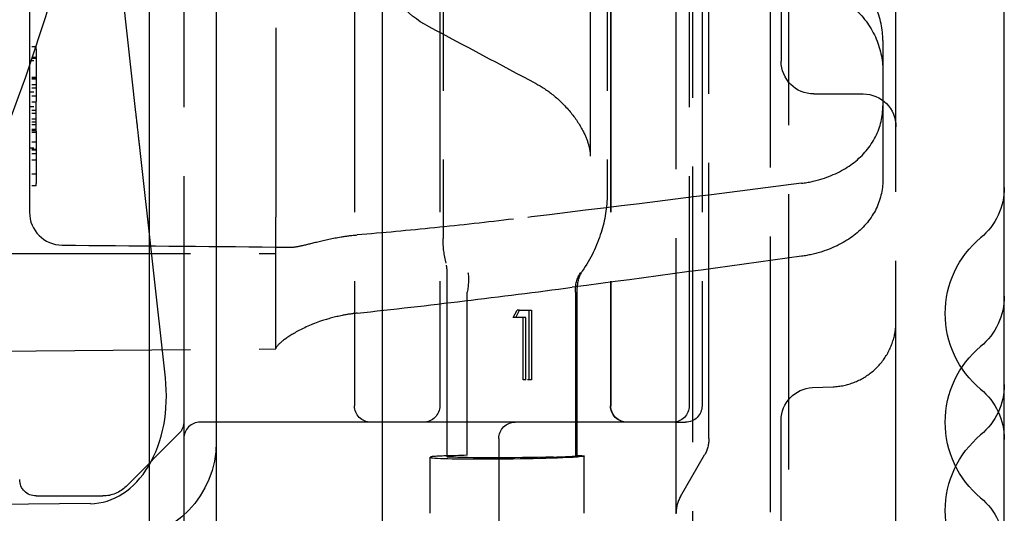
# Model space of a CAD drawing. Units: millimetres. Extents: x 63 to 4291, y 73 to 3057.
# Drawn here: x 2880 to 2910, y 1268 to 1283 of the extents above; entities that cross this region are included whole.
import ezdxf

# ---------------------------------------------------------------- set-up
doc = ezdxf.new("R2010")
doc.units = ezdxf.units.MM
doc.header["$LTSCALE"] = 2
doc.linetypes.add('Dashed', pattern=[5.7, 4.56, -1.14])
doc.layers.add('Hidden (ISO)', color=7, linetype='Dashed')
doc.layers.add('Visible (ISO)', color=7, linetype='Continuous')

# ---------------------------------------------------------------- blocks, each defined once
blk = doc.blocks.new('LD 245 00-IP66_Sheet_VIEW3')
at = {"layer": 'Hidden (ISO)', "ltscale": 0.921053}
for p, q in [((85.234, -240.823), (85.234, 240.763)), ((88.112, -240.772), (88.112, 240.713)), ((85.734, 231.756), (85.734, -231.815)), ((91.934, -231.016), (91.934, 230.956)), ((78.134, -167.03), (78.134, -211.437)), ((83.134, -167.03), (83.134, -210.09)), ((70.234, -167.53), (70.234, -216.53)), ((85.634, -167.53), (85.634, -216.53)), ((88.434, -178.03), (88.434, -206.03)), ((73.034, -194.519), (73.034, -210.782)), ((86.234, -217.53), (86.234, -196.278)), ((75.434, -202.23), (75.434, -216.53)), ((78.034, -202.23), (78.034, -216.53)), ((83.234, -202.23), (83.234, -216.53)), ((83.246, -202.23), (83.246, -216.53)), ((86.025, -202.23), (86.025, -216.53)), ((88.672, -228.978), (88.672, -202.33)), ((68.776, -207.597), (68.235, -202.731)), ((82.618, -203.595), (82.618, -208.925)), ((65.534, -203.712), (65.534, -204.803)), ((65.534, -205.349), (65.534, -210.023)), ((91.534, -205.398), (91.534, -207.391)), ((65.734, -205.668), (65.734, -205.921)), ((65.734, -205.921), (65.734, -206.527)), ((65.734, -206.55), (65.734, -207.258)), ((65.734, -208.167), (65.734, -207.258)), ((89.434, -207.03), (90.934, -207.03)), ((91.534, -207.391), (91.534, -209.646)), ((65.734, -208.167), (65.734, -208.48)), ((65.734, -208.48), (65.734, -208.723)), ((65.734, -208.746), (65.734, -209.049)), ((69.674, -215.682), (68.894, -208.657)), ((65.734, -209.049), (65.734, -209.756)), ((73.034, -214.797), (73.034, -210.782)), ((73.034, -211.693), (73.502, -211.697)), ((62.034, -211.893), (73.034, -211.893)), ((78.249, -212.36), (78.249, -218.08)), ((82.222, -218.05), (82.222, -212.925)), ((78.871, -218.04), (78.871, -213.082)), ((82.168, -213.082), (82.168, -218.04)), ((80.273, -213.838), (80.387, -213.621)), ((80.352, -213.838), (80.466, -213.621)), ((80.651, -213.838), (80.352, -213.838)), ((80.466, -213.621), (80.826, -213.621)), ((80.573, -215.737), (80.573, -213.838)), ((80.651, -215.737), (80.651, -213.838)), ((80.747, -213.621), (80.747, -215.737)), ((80.826, -213.621), (80.826, -215.737)), ((62.034, -214.893), (73.034, -214.797)), ((89.392, -215.978), (90.019, -215.951)), ((78.834, -217.03), (70.734, -217.03)), ((80.334, -217.03), (78.834, -217.03)), ((85.134, -217.03), (80.334, -217.03)), ((85.205, -217.03), (85.525, -217.03)), ((88.434, -221.581), (88.434, -216.977)), ((68.477, -218.987), (70.088, -217.376)), ((70.234, -217.53), (70.234, -219.464)), ((79.834, -217.53), (79.834, -224.53)), ((77.742, -219.808), (77.742, -218.099)), ((78.871, -218.04), (78.387, -218.053)), ((82.434, -219.808), (82.434, -218.064)), ((85.368, -219.298), (86.1, -218.03)), ((65.734, -219.28), (67.77, -219.28)), ((67.388, -219.514), (63.991, -219.544)), ((70.234, -219.464), (70.234, -222.03))]:
    blk.add_line(p, q, dxfattribs=at)
at = {"layer": 'Hidden (ISO)', "ltscale": 0.01462}
for p, q in [((65.734, -205.598), (65.534, -205.598)), ((65.734, -205.921), (65.534, -205.921)), ((65.734, -205.948), (65.534, -205.948)), ((65.534, -206.006), (65.734, -206.006)), ((65.734, -206.527), (65.534, -206.527)), ((65.734, -206.55), (65.534, -206.55)), ((65.734, -206.575), (65.534, -206.575)), ((65.734, -206.75), (65.534, -206.75)), ((65.734, -206.853), (65.534, -206.853)), ((65.534, -206.962), (65.734, -206.962)), ((65.734, -207.1), (65.534, -207.1)), ((65.734, -207.275), (65.534, -207.275)), ((65.534, -207.413), (65.734, -207.413)), ((65.734, -207.537), (65.534, -207.537)), ((65.734, -207.625), (65.534, -207.625)), ((65.734, -207.8), (65.534, -207.8)), ((65.734, -207.887), (65.534, -207.887)), ((65.734, -207.975), (65.534, -207.975)), ((65.734, -208.116), (65.534, -208.116)), ((65.734, -208.15), (65.534, -208.15)), ((65.734, -208.201), (65.534, -208.201)), ((65.734, -208.494), (65.534, -208.494)), ((65.534, -208.675), (65.734, -208.675)), ((65.734, -208.723), (65.534, -208.723)), ((65.734, -208.746), (65.534, -208.746)), ((65.734, -208.85), (65.534, -208.85)), ((65.734, -209.049), (65.534, -209.049)), ((65.734, -209.477), (65.534, -209.477)), ((65.734, -209.827), (65.534, -209.827))]:
    blk.add_line(p, q, dxfattribs=at)
at = {"layer": 'Hidden (ISO)', "ltscale": 0.005142}
for p, q in [((65.734, -205.668), (65.734, -205.598)), ((65.734, -209.827), (65.734, -209.756))]:
    blk.add_line(p, q, dxfattribs=at)
at = {"layer": 'Hidden (ISO)', "ltscale": 0.001714}
for p, q in [((65.734, -206.527), (65.734, -206.55)), ((65.734, -208.723), (65.734, -208.746))]:
    blk.add_line(p, q, dxfattribs=at)
at = {"layer": 'Hidden (ISO)', "ltscale": 0.005744}
for p, q in [((80.352, -213.838), (80.273, -213.838)), ((80.466, -213.621), (80.387, -213.621)), ((80.651, -215.737), (80.573, -215.737))]:
    blk.add_line(p, q, dxfattribs=at)
at = {"layer": 'Hidden (ISO)', "ltscale": 0.012769}
blk.add_line((80.826, -215.737), (80.651, -215.737), dxfattribs=at)
at = {"layer": 'Hidden (ISO)', "ltscale": 0.005151}
blk.add_line((85.205, -217.03), (85.134, -217.03), dxfattribs=at)
at = {"layer": 'Hidden (ISO)', "ltscale": 2.72772e-06}
blk.add_line((85.134, -217.03), (85.134, -217.03), dxfattribs=at)
at = {"layer": 'Hidden (ISO)', "ltscale": 0.01421}
blk.add_line((82.362, -218.053), (82.168, -218.04), dxfattribs=at)
at = {"layer": 'Hidden (ISO)', "ltscale": 0.921053, "extrusion": (0, 0, -1)}
for centre, radius, start, end in [((-89.434, -206.03), 1, 270, 0), ((-90.934, -208.03), 1, 90, 180), ((-93.234, -209.877), 2, 180, 230.2082), ((-96.434, -213.719), 3, 309.7918, 50.2082), ((-93.234, -213.188), 2, 180, 230.2082), ((-96.434, -217.03), 3, 309.7918, 50.2082), ((-89.434, -216.977), 1, 0, 87.5703), ((-93.234, -215.883), 2, 180, 230.2082), ((-93.234, -217.561), 2, 129.7918, 180), ((-75.934, -216.53), 0.5, 270, 0), ((-77.534, -216.53), 0.5, 180, 270), ((-83.734, -216.53), 0.5, 270, 0), ((-83.746, -216.53), 0.5, 270, 0), ((-85.134, -216.53), 0.5, 180, 270), ((-85.525, -216.53), 0.5, 180, 270), ((-69.734, -217.023), 0.5, 180, 225), ((-80.334, -217.53), 0.5, 0, 90), ((-96.434, -219.725), 3, 309.7918, 50.2082), ((-68.225, -217.633), 3, 180, 268), ((-65.734, -218.78), 0.5, 270, 0), ((-67.77, -218.28), 1, 225, 270), ((-93.234, -220.872), 2, 129.7918, 180)]:
    blk.add_arc(centre, radius, start, end, dxfattribs=at)
at = {"layer": 'Hidden (ISO)', "ltscale": 0.921053}
for centre, radius, start, end in [((66.534, -210.636), 1, 180, 269.5), ((70.734, -217.53), 0.5, 90, 180), ((86.234, -219.798), 1, 150, 180)]:
    blk.add_arc(centre, radius, start, end, dxfattribs=at)
at = {"layer": 'Hidden (ISO)', "ltscale": 0.921053, "extrusion": (0, 0, -1)}
for centre, major_axis, ratio, start_param, end_param in [((11.929, -187.743), (-18.061, -55.449), 0.971908, 4.667922, 4.756714), ((80.539, -203.437), (-4.004, -0.043), 0.538755, 5.503979, 6.288933), ((78.535, -191.126), (-153.378, -18.571), 0.128048, 4.659255, 4.716506), ((64.62, -193.032), (169.99, 20.583), 0.128048, 1.442072, 1.48351), ((78.465, -213.075), (-0.212, -0.978), 0.397295, 3.960858, 4.620193), ((83.11, -213.075), (-0.505, 0.865), 0.922739, 5.212749, 5.872093), ((85.42, -217.579), (-0.234, -0.872), 0.89513, 4.421513, 5.003265), ((80.634, -218.03), (2.5, 0.034), 0.032106, 1.215891, 2.734174), ((81.434, -218.077), (1, 0.014), 0.032106, 5.902023, 6.935489)]:
    blk.add_ellipse(centre, major_axis=major_axis, ratio=ratio, start_param=start_param, end_param=end_param, dxfattribs=at)
at = {"layer": 'Hidden (ISO)', "ltscale": 4.77691e-06, "extrusion": (0, 0, -1)}
blk.add_ellipse((80.634, -210.763), major_axis=(2.432, 1.019), ratio=0.56646, start_param=3.374597, end_param=3.374639, dxfattribs=at)
at = {"layer": 'Hidden (ISO)', "ltscale": 0.000966572, "extrusion": (0, 0, -1)}
blk.add_ellipse((78.909, -213.093), major_axis=(-0.0129, 0.0566), ratio=0.641701, start_param=5.05246, end_param=5.295067, dxfattribs=at)
at = {"layer": 'Hidden (ISO)', "ltscale": 0.000962047, "extrusion": (0, 0, -1)}
blk.add_ellipse((82.155, -213.093), major_axis=(-0.0027, -0.0572), ratio=0.226008, start_param=4.263887, end_param=4.50641, dxfattribs=at)
at = {"layer": 'Hidden (ISO)', "ltscale": 0.921053}
for centre, major_axis, ratio, start_param, end_param in [((67.192, -215.98), (-0.361, 3.525), 0.705565, 3.075677, 4.72464), ((80.242, -218.065), (-2.5, -0.034), 0.032106, 6.127017, 8.772474), ((78.76, -218.077), (-1, -0.014), 0.032106, 5.093551, 6.127017), ((79.349, -218.065), (-1.1, -0.015), 0.032106, 5.16211, 6.690604), ((81.122, -218.065), (-1.1, -0.015), 0.032106, 1.925701, 3.454195)]:
    blk.add_ellipse(centre, major_axis=major_axis, ratio=ratio, start_param=start_param, end_param=end_param, dxfattribs=at)
for points, knots in [([(91.534, -205.398), (91.534, -205.068), (91.461, -204.71), (91.158, -204.042), (90.927, -203.732), (90.393, -203.241), (90.056, -203.027), (89.483, -202.806), (89.269, -202.748), (89.055, -202.712)], [-1.3691032, -1.3691032, -1.3691032, -1.3691032, -1.2552283, -1.2552283, -1.1407984, -1.1407984, -1.0275769, -1.0275769, -0.9651954, -0.9651954, -0.9651954, -0.9651954]), ([(89.055, -203.645), (89.266, -203.679), (89.477, -203.735), (90.047, -203.95), (90.383, -204.161), (90.919, -204.647), (91.151, -204.956), (91.459, -205.626), (91.534, -205.987), (91.534, -206.323), (91.534, -206.325), (91.534, -206.326)], [0.051315, 0.051315, 0.051315, 0.051315, 0.112844, 0.112844, 0.2256881, 0.2256881, 0.3401747, 0.3401747, 0.4546614, 0.4546614, 0.4551793, 0.4551793, 0.4551793, 0.4551793]), ([(65.534, -204.803), (65.534, -204.838), (65.534, -204.879), (65.534, -204.922), (65.534, -204.965), (65.534, -205.012), (65.534, -205.06), (65.534, -205.157), (65.534, -205.258), (65.534, -205.349)], [0, 0, 0, 0, 0.0001481366, 0.0001481366, 0.0001481366, 0.0002964791, 0.0002964791, 0.0002964791, 0.0005929582, 0.0005929582, 0.0005929582, 0.0005929582]), ([(80.989, -206.729), (81.166, -206.823), (81.345, -206.943), (81.698, -207.235), (81.874, -207.41), (82.187, -207.796), (82.316, -207.994), (82.48, -208.322), (82.534, -208.459), (82.602, -208.71), (82.618, -208.822), (82.618, -208.925)], [-0.283305, -0.283305, -0.283305, -0.283305, -0.2178617, -0.2178617, -0.1501066, -0.1501066, -0.0846849, -0.0846849, -0.0395882, -0.0395882, 0, 0, 0, 0]), ([(68.894, -208.657), (68.879, -208.522), (68.86, -208.354), (68.84, -208.171), (68.819, -207.987), (68.797, -207.788), (68.776, -207.597)], [3.9269908, 3.9269908, 3.9269908, 3.9269908, 4.3196894, 4.3196894, 4.3196894, 4.712389, 4.712389, 4.712389, 4.712389]), ([(89.055, -209.751), (89.27, -209.724), (89.483, -209.678), (90.057, -209.498), (90.394, -209.322), (90.928, -208.904), (91.159, -208.635), (91.461, -208.035), (91.534, -207.705), (91.534, -207.391)], [-0.8671832, -0.8671832, -0.8671832, -0.8671832, -0.8047036, -0.8047036, -0.691428, -0.691428, -0.5766757, -0.5766757, -0.4625322, -0.4625322, -0.4625322, -0.4625322]), ([(91.534, -209.646), (91.534, -209.647), (91.534, -209.649), (91.534, -209.958), (91.459, -210.282), (91.151, -210.87), (90.919, -211.134), (90.383, -211.545), (90.047, -211.72), (89.477, -211.9), (89.266, -211.947), (89.055, -211.976)], [1.372122, 1.372122, 1.372122, 1.372122, 1.3726399, 1.3726399, 1.4871266, 1.4871266, 1.6016132, 1.6016132, 1.7144573, 1.7144573, 1.7759863, 1.7759863, 1.7759863, 1.7759863]), ([(65.534, -210.023), (65.534, -210.052), (65.534, -210.082), (65.534, -210.111), (65.534, -210.157), (65.534, -210.202), (65.534, -210.247), (65.534, -210.276), (65.534, -210.304), (65.534, -210.332), (65.534, -210.339), (65.534, -210.346), (65.534, -210.352), (65.534, -210.386), (65.534, -210.418), (65.534, -210.448), (65.534, -210.494), (65.534, -210.534), (65.534, -210.565), (65.534, -210.573), (65.534, -210.58), (65.534, -210.587), (65.534, -210.589), (65.534, -210.592), (65.534, -210.594), (65.534, -210.622), (65.534, -210.636), (65.534, -210.636)], [0, 0, 0, 0, 0.000088932, 0.000088932, 0.000088932, 0.0002259454, 0.0002259454, 0.0002259454, 0.0003164975, 0.0003164975, 0.0003164975, 0.000339223, 0.000339223, 0.000339223, 0.0004530369, 0.0004530369, 0.0004530369, 0.0006334227, 0.0006334227, 0.0006334227, 0.0006800319, 0.0006800319, 0.0006800319, 0.0006973253, 0.0006973253, 0.0006973253, 0.0009060737, 0.0009060737, 0.0009060737, 0.0009060737]), ([(83.134, -210.091), (83.135, -210.481), (83.068, -210.872), (82.822, -211.659), (82.63, -212.063), (82.375, -212.432)], [0, 0, 0, 0, 0.1289666, 0.1289666, 0.268214, 0.268214, 0.268214, 0.268214]), ([(80.282, -210.842), (79.483, -210.938), (78.681, -211.027), (77.094, -211.188), (76.302, -211.261), (75.514, -211.326)], [0, 0, 0, 0, 0.2432502, 0.2432502, 0.4837306, 0.4837306, 0.4837306, 0.4837306]), ([(73.502, -211.697), (73.586, -211.698), (73.686, -211.683), (73.952, -211.626), (74.122, -211.58), (74.532, -211.48), (74.772, -211.426), (75.185, -211.36), (75.348, -211.339), (75.514, -211.326)], [0, 0, 0, 0, 0.0595543, 0.0595543, 0.1324131, 0.1324131, 0.2141041, 0.2141041, 0.2644284, 0.2644284, 0.2644284, 0.2644284]), ([(82.375, -212.432), (82.32, -212.512), (82.276, -212.607), (82.231, -212.778), (82.222, -212.853), (82.222, -212.926)], [0, 0, 0, 0, 0.03531878, 0.03531878, 0.06108458, 0.06108458, 0.06108458, 0.06108458]), ([(75.514, -213.71), (76.603, -213.592), (77.694, -213.467), (79.876, -213.204), (80.972, -213.066), (82.065, -212.921)], [-0.6649053, -0.6649053, -0.6649053, -0.6649053, -0.3331067, -0.3331067, 0, 0, 0, 0]), ([(75.514, -213.71), (75.359, -213.726), (75.207, -213.75), (74.837, -213.824), (74.625, -213.881), (74.13, -214.048), (73.873, -214.166), (73.465, -214.393), (73.317, -214.497), (73.087, -214.688), (73.034, -214.758), (73.034, -214.785)], [-0.4508059, -0.4508059, -0.4508059, -0.4508059, -0.4034289, -0.4034289, -0.3324986, -0.3324986, -0.2256349, -0.2256349, -0.1250685, -0.1250685, -0.000001, -0.000001, -0.000001, -0.000001]), ([(90.019, -215.951), (90.235, -215.942), (90.452, -215.897), (90.856, -215.742), (91.047, -215.629), (91.381, -215.352), (91.526, -215.183), (91.753, -214.814), (91.837, -214.608), (91.901, -214.324), (91.914, -214.251), (91.93, -214.103), (91.934, -214.028), (91.934, -213.953)], [0, 0, 0, 0, 0.0647586, 0.0647586, 0.1297793, 0.1297793, 0.1947889, 0.1947889, 0.2597973, 0.2597973, 0.2820013, 0.2820013, 0.3044879, 0.3044879, 0.3044879, 0.3044879]), ([(70.234, -216.53), (70.234, -216.65), (70.234, -216.77), (70.234, -216.885), (70.234, -216.999), (70.234, -217.108), (70.234, -217.202), (70.234, -217.297), (70.234, -217.378), (70.234, -217.436), (70.234, -217.495), (70.234, -217.53), (70.234, -217.53)], [-0.000007746, -0.000007746, -0.000007746, -0.000007746, 0.000563108, 0.000563108, 0.000563108, 0.001133946, 0.001133946, 0.001133946, 0.001704817, 0.001704817, 0.001704817, 0.002275687, 0.002275687, 0.002275687, 0.002275687])]:
    blk.add_open_spline(points, degree=3, knots=knots, dxfattribs=at)
for points in [[(80.989, -206.729), (79.894, -206.147), (78.8, -205.565), (77.706, -204.984)], [(78.227, -212.19), (78.163, -211.943), (78.134, -211.688), (78.135, -211.436)], [(66.526, -211.636), (68.695, -211.655), (70.865, -211.674), (73.034, -211.693)]]:
    blk.add_open_spline(points, degree=3, dxfattribs=at)
at = {"layer": 'Hidden (ISO)', "ltscale": 6.94134e-05}
blk.add_open_spline([(83.134, -210.09), (83.134, -210.09), (83.134, -210.09), (83.134, -210.091)], degree=3, dxfattribs=at)
at = {"layer": 'Hidden (ISO)', "ltscale": 8.02287e-06}
blk.add_open_spline([(78.227, -212.19), (78.227, -212.19), (78.227, -212.19), (78.227, -212.19)], degree=3, dxfattribs=at)
at = {"layer": 'Hidden (ISO)', "ltscale": 0.012597}
blk.add_open_spline([(78.249, -212.36), (78.249, -212.303), (78.242, -212.245), (78.227, -212.19)], degree=3, dxfattribs=at)
at = {"layer": 'Hidden (ISO)', "ltscale": 1.03787e-05}
blk.add_open_spline([(78.249, -212.36), (78.249, -212.36), (78.249, -212.36), (78.249, -212.36)], degree=3, dxfattribs=at)
at = {"layer": 'Hidden (ISO)', "ltscale": 1.89657e-06}
blk.add_open_spline([(82.375, -212.432), (82.375, -212.432), (82.375, -212.432), (82.375, -212.432)], degree=3, dxfattribs=at)
at = {"layer": 'Hidden (ISO)', "ltscale": 2.68906e-05}
blk.add_open_spline([(82.222, -212.925), (82.222, -212.925), (82.222, -212.926), (82.222, -212.926)], degree=3, dxfattribs=at)
at = {"layer": 'Hidden (ISO)', "ltscale": 1.11541e-06}
blk.add_open_spline([(90.019, -215.951), (90.019, -215.951), (90.019, -215.951), (90.019, -215.951)], degree=3, dxfattribs=at)
at = {"layer": 'Visible (ISO)'}
for p, q in [((69.184, 251.166), (69.184, -251.225)), ((71.225, 245.673), (71.225, -245.733)), ((95.234, -244.164), (95.234, 244.105)), ((76.283, 242.354), (76.283, -242.413))]:
    blk.add_line(p, q, dxfattribs=at)

msp = doc.modelspace()

# ---------------------------------------------------------------- block references
msp.add_blockref('LD 245 00-IP66_Sheet_VIEW3', (2814.266, 1487.899))

doc.saveas('drawing.dxf')
